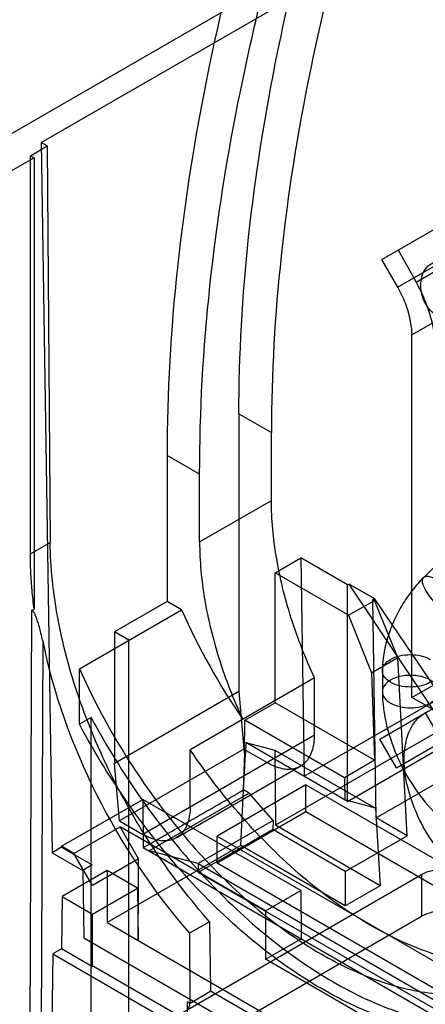
# Model space of a CAD drawing. Units: millimetres. Extents: x 47 to 364, y 155 to 419.
# Drawn here: x 192 to 211, y 309 to 355 of the extents above; entities that cross this region are included whole.
import ezdxf

# ---------------------------------------------------------------- set-up
doc = ezdxf.new("R2010")
doc.units = ezdxf.units.MM
doc.header["$LTSCALE"] = 37.312145
doc.layers.get('0').update_dxf_attribs({"linetype": 'CONTINUOUS'})

msp = doc.modelspace()

# ---------------------------------------------------------------- linework, layer by layer
at = {"color": 7, "linetype": 'CONTINUOUS'}
for p, q in [((211.3, 361.394), (189.99, 349.09)), ((193.082, 349.632), (212.377, 360.772)), ((209.251, 344.079), (225.754, 353.608)), ((210.881, 343.005), (226.597, 352.078)), ((225.727, 351.835), (210.012, 342.762)), ((192.563, 349.01), (193.362, 349.471)), ((193.082, 349.632), (193.592, 315.91)), ((193.362, 349.471), (193.082, 349.632)), ((193.362, 349.471), (193.505, 330.639)), ((210.685, 340.496), (226.401, 349.569)), ((192.743, 348.906), (191.526, 348.203)), ((192.563, 330.096), (192.563, 349.01)), ((192.563, 349.01), (192.743, 348.906)), ((192.743, 348.906), (192.743, 327.483)), ((210.039, 344.534), (210.881, 343.005)), ((210.012, 342.762), (209.251, 344.079)), ((210.685, 323.287), (210.685, 340.496)), ((221.649, 339.338), (211.244, 328.984)), ((202.468, 336.75), (202.468, 323.56)), ((202.468, 336.75), (204.013, 335.858)), ((204.013, 332.636), (204.013, 335.858)), ((236.896, 336.085), (204.208, 317.213)), ((199.056, 334.78), (199.056, 327.84)), ((200.601, 333.888), (199.056, 334.78)), ((200.601, 330.666), (200.601, 333.888)), ((200.601, 330.666), (204.013, 332.636)), ((210.685, 323.287), (226.401, 332.361)), ((192.563, 330.096), (193.505, 330.639)), ((209.161, 321.308), (225.727, 330.872)), ((204.187, 329.203), (205.41, 329.909)), ((205.41, 329.909), (205.567, 319.539)), ((207.632, 328.626), (205.41, 329.909)), ((204.187, 323.032), (204.187, 329.203)), ((207.678, 327.188), (204.187, 329.203)), ((209.949, 319.944), (226.515, 329.508)), ((207.71, 328.671), (207.632, 328.626)), ((207.632, 318.347), (207.632, 328.626)), ((212.661, 321.25), (207.71, 328.671)), ((207.71, 328.671), (208.901, 327.984)), ((199.056, 327.84), (196.559, 326.399)), ((199.738, 327.446), (199.056, 327.84)), ((207.678, 327.188), (208.901, 327.893)), ((208.822, 327.939), (208.901, 327.984)), ((208.979, 317.569), (208.822, 327.939)), ((208.901, 327.893), (208.822, 327.939)), ((214.008, 320.472), (208.901, 327.984)), ((210.013, 325.184), (208.901, 327.893)), ((192.612, 327.407), (192.473, 290.598)), ((192.612, 327.407), (192.743, 327.483)), ((194.889, 324.646), (199.738, 327.446)), ((205.567, 319.539), (218.678, 327.109)), ((207.678, 327.188), (208.759, 324.46)), ((196.559, 326.399), (196.559, 320.148)), ((197.242, 326.005), (196.559, 326.399)), ((193.146, 325.967), (193.012, 290.598)), ((197.242, 292.47), (197.242, 326.005)), ((208.759, 324.46), (210.013, 325.184)), ((210.452, 316.719), (210.013, 325.184)), ((194.889, 322.016), (194.889, 324.646)), ((209.281, 324.548), (209.281, 323.563)), ((206.061, 324.21), (200.152, 320.799)), ((206.061, 321.486), (206.061, 324.21)), ((208.759, 324.46), (208.912, 320.304)), ((202.468, 323.56), (196.559, 320.148)), ((202.468, 323.56), (202.704, 320.831)), ((211.799, 322.644), (210.685, 323.287)), ((202.751, 322.202), (204.187, 323.032)), ((208.912, 320.304), (204.187, 323.032)), ((195.446, 322.337), (194.889, 322.016)), ((195.446, 291.433), (195.446, 322.337)), ((202.739, 320.641), (202.751, 322.202)), ((207.475, 319.474), (202.751, 322.202)), ((211.317, 322.552), (212.104, 321.188)), ((206.061, 321.486), (197.907, 316.778)), ((207.632, 318.347), (212.661, 321.25)), ((209.949, 319.944), (209.161, 321.308)), ((202.704, 320.831), (196.795, 317.42)), ((200.152, 318.074), (200.152, 320.799)), ((202.704, 320.831), (203.816, 320.19)), ((202.792, 321.145), (202.78, 320.617)), ((207.632, 318.347), (202.792, 321.145)), ((202.792, 321.145), (204.181, 320.779)), ((204.181, 320.779), (204.208, 317.213)), ((204.181, 320.779), (208.957, 318.021)), ((202.739, 320.641), (202.674, 318.894)), ((202.69, 318.885), (202.78, 320.617)), ((202.78, 320.617), (202.739, 320.641)), ((208.912, 320.304), (207.475, 319.474)), ((208.979, 317.569), (214.008, 320.472)), ((196.795, 317.42), (196.559, 320.148)), ((199.494, 316.621), (205.403, 320.033)), ((207.475, 319.474), (207.506, 318.424)), ((205.647, 319.14), (201.427, 316.703)), ((202.553, 316.257), (202.69, 318.885)), ((202.951, 318.734), (202.682, 318.89)), ((205.647, 317.854), (205.647, 319.14)), ((205.647, 319.14), (212.832, 314.992)), ((194.047, 316.215), (197.909, 318.444)), ((197.909, 318.444), (197.926, 316.153)), ((205.406, 314.116), (197.909, 318.444)), ((202.951, 318.734), (198.203, 315.993)), ((204.088, 317.446), (202.951, 318.734)), ((208.957, 318.021), (207.506, 318.424)), ((208.957, 318.021), (209.175, 314.345)), ((205.647, 317.854), (201.427, 315.417)), ((212.832, 313.706), (205.647, 317.854)), ((210.452, 316.719), (208.979, 317.569)), ((194.629, 315.879), (196.821, 317.144)), ((196.795, 317.42), (197.907, 316.778)), ((197.694, 315.613), (196.821, 317.144)), ((203.736, 313.152), (196.821, 317.144)), ((204.088, 317.446), (200.531, 315.393)), ((204.072, 317.017), (200.538, 314.977)), ((204.088, 317.446), (204.072, 317.017)), ((207.521, 315.026), (204.072, 317.017)), ((209.175, 314.345), (204.208, 317.213)), ((201.427, 315.417), (201.427, 316.703)), ((201.427, 316.703), (224.416, 303.43)), ((207.521, 315.026), (210.452, 316.719)), ((194.047, 316.173), (193.592, 315.91)), ((194.047, 316.215), (194.047, 316.173)), ((194.629, 315.879), (194.047, 316.215)), ((194.047, 316.173), (195.503, 315.333)), ((202.553, 316.257), (196.215, 312.598)), ((197.926, 316.153), (224.271, 300.943)), ((207.521, 313.389), (202.553, 316.257)), ((193.592, 315.91), (195.047, 315.07)), ((195.51, 314.352), (194.629, 315.879)), ((197.694, 315.613), (195.51, 314.352)), ((197.694, 314.255), (197.694, 315.613)), ((200.531, 315.393), (198.203, 315.993)), ((195.503, 315.333), (195.047, 315.07)), ((200.531, 315.393), (200.538, 314.977)), ((200.531, 315.393), (223.994, 301.847)), ((224.416, 302.145), (201.427, 315.417)), ((163.604, 287.435), (211.145, 314.883)), ((196.215, 315.065), (194.078, 313.832)), ((195.047, 315.07), (195.096, 311.876)), ((196.215, 315.065), (196.215, 312.598)), ((197.657, 314.233), (196.215, 315.065)), ((223.994, 301.434), (200.538, 314.977)), ((207.521, 315.026), (207.521, 313.389)), ((211.145, 314.883), (211.145, 312.892)), ((195.52, 313), (197.657, 314.233)), ((197.657, 314.233), (197.675, 311.756)), ((197.675, 311.756), (197.694, 314.255)), ((209.175, 314.345), (207.521, 313.389)), ((194.078, 313.832), (194.041, 311.343)), ((194.078, 313.832), (195.52, 313)), ((203.736, 313.152), (205.406, 314.116)), ((205.406, 314.116), (205.423, 311.824)), ((163.604, 285.444), (211.145, 312.892)), ((195.518, 310.49), (195.52, 313)), ((203.736, 313.152), (203.736, 310.85)), ((196.215, 312.598), (222.569, 297.383)), ((201.073, 312.637), (200.124, 312.089)), ((201.073, 312.637), (201.123, 309.342)), ((195.096, 311.876), (218.444, 298.396)), ((200.124, 312.089), (200.137, 308.772)), ((203.736, 310.85), (205.423, 311.824)), ((193.629, 311.105), (193.333, 291.486)), ((194.041, 311.343), (193.629, 311.105)), ((193.629, 311.105), (202.19, 306.163)), ((195.518, 310.49), (194.041, 311.343)), ((195.557, 310.513), (195.518, 310.49)), ((218.895, 297.038), (195.557, 310.513)), ((215.411, 304.11), (203.736, 310.85)), ((200.113, 308.759), (201.123, 309.342)), ((212.798, 302.602), (201.123, 309.342)), ((199.787, 287.417), (200.027, 308.836)), ((200.137, 308.772), (200.027, 308.836))]:
    msp.add_line(p, q, dxfattribs=at)
msp.add_arc((230.904, 341.449), 34.167, 204.1947, 214.2084, dxfattribs=at)
for centre, major_axis, ratio, start_param, end_param in [((205.945, 322.541), (-9.296, 16.243), 0.57987, 1.048854, 1.907354), ((199.758, 308.68), (0.381, 0), 0.57732, -0.785346, 0.366725)]:
    msp.add_ellipse(centre, major_axis=major_axis, ratio=ratio, start_param=start_param, end_param=end_param, dxfattribs=at)
for points, knots in [([(206.732, 372.29), (205.499, 369.112), (203.316, 362.765), (200.895, 353.202), (199.413, 343.886), (199.056, 337.757), (199.056, 334.78)], [0, 0, 0, 0, 0.265717, 0.522517, 0.767939, 1, 1, 1, 1]), ([(202.468, 336.75), (202.468, 339.55), (202.804, 345.314), (204.198, 354.075), (206.475, 363.068), (208.528, 369.037), (209.687, 372.026)], [0, 0, 0, 0, 0.232061, 0.477483, 0.734283, 1, 1, 1, 1]), ([(200.601, 333.888), (200.601, 336.865), (200.957, 342.994), (202.44, 352.311), (204.861, 361.873), (207.043, 368.22), (208.277, 371.399)], [0, 0, 0, 0, 0.232061, 0.477482, 0.734282, 1, 1, 1, 1]), ([(211.232, 371.135), (210.072, 368.146), (208.019, 362.177), (205.743, 353.184), (204.348, 344.422), (204.013, 338.658), (204.013, 335.858)], [0, 0, 0, 0, 0.265718, 0.522518, 0.767939, 1, 1, 1, 1]), ([(211.141, 343.191), (211.173, 343.338), (211.275, 343.608), (211.573, 343.905), (211.97, 343.996), (212.37, 343.861), (212.709, 343.551), (212.954, 343.117), (213.076, 342.616), (213.062, 342.267), (213.027, 342.102)], [0, 0, 0, 0, 0.125896, 0.235219, 0.337578, 0.448233, 0.574298, 0.713551, 0.859216, 1, 1, 1, 1]), ([(213.027, 342.102), (212.995, 341.955), (212.893, 341.685), (212.595, 341.389), (212.198, 341.298), (211.798, 341.433), (211.459, 341.743), (211.214, 342.177), (211.092, 342.678), (211.106, 343.026), (211.141, 343.191)], [0, 0, 0, 0, 0.125896, 0.235219, 0.337578, 0.448233, 0.574298, 0.713551, 0.859216, 1, 1, 1, 1]), ([(210.685, 340.496), (210.685, 340.741), (210.625, 341.256), (210.393, 342.02), (210.153, 342.518), (210.012, 342.762)], [0, 0, 0, 0, 0.308563, 0.646426, 1, 1, 1, 1]), ([(210.881, 343.005), (211.074, 342.656), (211.401, 341.947), (211.717, 340.862), (211.799, 340.134), (211.799, 339.787)], [0, 0, 0, 0, 0.353759, 0.691178, 1, 1, 1, 1]), ([(206.061, 324.21), (205.628, 325.144), (204.893, 327.018), (204.191, 329.85), (204.013, 331.733), (204.013, 332.636)], [0, 0, 0, 0, 0.353617, 0.689685, 1, 1, 1, 1]), ([(201.073, 312.637), (200.162, 313.666), (198.471, 315.869), (196.384, 319.45), (194.797, 323.2), (193.785, 326.943), (193.514, 329.441), (193.505, 330.639)], [0, 0, 0, 0, 0.207221, 0.417245, 0.623409, 0.819405, 1, 1, 1, 1]), ([(200.601, 330.666), (200.601, 329.763), (200.778, 327.88), (201.48, 325.048), (202.215, 323.174), (202.648, 322.24)], [0, 0, 0, 0, 0.310315, 0.646383, 1, 1, 1, 1]), ([(192.743, 327.483), (192.704, 327.779), (192.638, 328.365), (192.577, 329.236), (192.563, 329.812), (192.563, 330.096)], [0, 0, 0, 0, 0.341617, 0.675071, 1, 1, 1, 1]), ([(211.244, 328.984), (211.047, 328.788), (210.678, 328.368), (210.205, 327.675), (209.945, 327.178), (209.83, 326.923)], [0, 0, 0, 0, 0.331362, 0.665618, 1, 1, 1, 1]), ([(211.241, 328.583), (211.207, 328.671), (211.147, 328.829), (211.287, 329.066), (211.585, 329.022), (211.758, 328.938), (211.863, 328.877)], [0, 0, 0, 0, 0.26539, 0.437126, 0.657975, 1, 1, 1, 1]), ([(212.505, 327.2), (212.369, 327.279), (212.1, 327.474), (211.741, 327.818), (211.443, 328.19), (211.29, 328.455), (211.241, 328.583)], [0, 0, 0, 0, 0.248348, 0.521627, 0.78346, 1, 1, 1, 1]), ([(193.146, 325.967), (193.131, 326.037), (193.104, 326.166), (193.062, 326.343), (193.025, 326.49), (192.991, 326.614), (192.958, 326.728), (192.924, 326.84), (192.889, 326.949), (192.855, 327.045), (192.825, 327.125), (192.796, 327.194), (192.767, 327.259), (192.735, 327.32), (192.7, 327.37), (192.665, 327.41), (192.626, 327.415), (192.612, 327.407)], [0, 0, 0, 0, 0.137091, 0.250254, 0.344845, 0.424904, 0.493452, 0.570384, 0.647608, 0.711211, 0.764042, 0.808345, 0.854592, 0.89982, 0.93748, 0.97031, 1, 1, 1, 1]), ([(209.83, 326.923), (209.716, 326.669), (209.519, 326.151), (209.328, 325.354), (209.281, 324.814), (209.281, 324.548)], [0, 0, 0, 0, 0.340345, 0.675089, 1, 1, 1, 1]), ([(209.671, 324.004), (209.561, 324.067), (209.371, 324.213), (209.24, 324.548), (209.371, 324.884), (209.561, 325.029), (209.671, 325.093)], [0, 0, 0, 0, 0.275377, 0.500001, 0.724625, 1, 1, 1, 1]), ([(209.671, 325.093), (209.805, 325.17), (210.116, 325.283), (210.614, 325.337), (211.112, 325.283), (211.423, 325.17), (211.557, 325.093)], [0, 0, 0, 0, 0.237218, 0.499999, 0.762781, 1, 1, 1, 1]), ([(194.889, 324.646), (195.466, 323.36), (196.78, 320.867), (199.157, 317.443), (201.849, 314.456), (204.741, 312.034), (207.713, 310.279), (210.65, 309.27), (213.445, 309.073), (215.968, 309.753), (217.32, 310.774), (217.879, 311.374)], [0, 0, 0, 0, 0.13893, 0.276846, 0.409731, 0.534047, 0.647187, 0.747986, 0.837423, 0.91929, 1, 1, 1, 1]), ([(209.671, 324.107), (209.561, 324.044), (209.371, 323.899), (209.24, 323.563), (209.372, 323.227), (209.686, 322.985), (210.116, 322.829), (210.614, 322.775), (211.112, 322.829), (211.423, 322.941), (211.557, 323.019)], [0, 0, 0, 0, 0.11431, 0.207553, 0.300797, 0.415107, 0.553855, 0.707554, 0.861253, 1, 1, 1, 1]), ([(211.557, 323.019), (211.667, 323.082), (211.857, 323.227), (211.989, 323.563), (211.856, 323.899), (211.543, 324.141), (211.113, 324.297), (210.614, 324.352), (210.116, 324.298), (209.805, 324.185), (209.671, 324.107)], [0, 0, 0, 0, 0.11431, 0.207553, 0.300797, 0.415107, 0.553855, 0.707554, 0.861253, 1, 1, 1, 1]), ([(211.557, 324.004), (211.423, 323.926), (211.112, 323.814), (210.614, 323.76), (210.116, 323.814), (209.805, 323.926), (209.671, 324.004)], [0, 0, 0, 0, 0.237218, 0.499999, 0.762781, 1, 1, 1, 1]), ([(209.281, 323.563), (209.281, 323.019), (209.435, 321.905), (210.008, 320.307), (210.87, 318.818), (211.965, 317.53), (212.848, 316.845), (213.315, 316.575)], [0, 0, 0, 0, 0.194574, 0.398265, 0.604416, 0.807029, 1, 1, 1, 1]), ([(195.446, 322.337), (196.168, 320.992), (197.757, 318.415), (200.533, 314.944), (203.579, 312.015), (206.772, 309.749), (209.986, 308.238), (213.106, 307.557), (216.014, 307.771), (217.714, 308.553), (218.436, 309.065)], [0, 0, 0, 0, 0.156074, 0.308481, 0.453117, 0.586631, 0.706913, 0.813743, 0.909579, 1, 1, 1, 1]), ([(210.317, 320.343), (210.317, 320.663), (210.379, 321.263), (210.711, 322.054), (211.103, 322.429), (211.317, 322.552)], [0, 0, 0, 0, 0.379863, 0.707259, 1, 1, 1, 1]), ([(217.879, 308.743), (217.157, 308.231), (215.457, 307.45), (212.549, 307.235), (209.429, 307.917), (206.215, 309.428), (203.022, 311.694), (199.976, 314.623), (197.2, 318.094), (195.611, 320.67), (194.889, 322.016)], [0, 0, 0, 0, 0.090425, 0.186265, 0.293097, 0.413381, 0.546896, 0.691529, 0.843933, 1, 1, 1, 1]), ([(203.816, 320.19), (204.031, 320.065), (204.459, 319.881), (205.131, 319.863), (205.685, 320.183), (206.006, 320.774), (206.061, 321.237), (206.061, 321.486)], [0, 0, 0, 0, 0.225512, 0.413832, 0.586195, 0.774509, 1, 1, 1, 1]), ([(217.322, 310.886), (216.48, 310.619), (214.58, 310.405), (211.622, 311.003), (208.568, 312.424), (205.539, 314.596), (202.66, 317.42), (200.953, 319.62), (200.152, 320.799)], [0, 0, 0, 0, 0.126086, 0.266786, 0.426005, 0.60359, 0.796546, 1, 1, 1, 1]), ([(213.73, 314.432), (213.346, 314.654), (212.607, 315.234), (211.677, 316.332), (210.936, 317.616), (210.45, 318.969), (210.317, 319.9), (210.317, 320.343)], [0, 0, 0, 0, 0.187717, 0.393743, 0.606294, 0.812306, 1, 1, 1, 1]), ([(200.152, 318.074), (200.152, 317.825), (200.097, 317.363), (199.776, 316.772), (199.222, 316.452), (198.55, 316.47), (198.122, 316.654), (197.907, 316.778)], [0, 0, 0, 0, 0.225515, 0.413837, 0.586199, 0.774512, 1, 1, 1, 1]), ([(211.145, 314.883), (211.299, 314.972), (211.655, 315.1), (212.223, 315.161), (212.79, 315.1), (213.146, 314.972), (213.3, 314.883)], [0, 0, 0, 0, 0.239284, 0.499999, 0.760715, 1, 1, 1, 1]), ([(213.3, 312.892), (213.146, 312.981), (212.79, 313.109), (212.223, 313.17), (211.655, 313.109), (211.299, 312.981), (211.145, 312.892)], [0, 0, 0, 0, 0.239285, 0.500001, 0.760716, 1, 1, 1, 1])]:
    msp.add_open_spline(points, degree=3, knots=knots, dxfattribs=at)
msp.add_open_spline([(197.926, 316.153), (198.718, 316.61), (200.304, 317.521), (201.89, 318.433), (202.682, 318.89)], degree=3, dxfattribs=at)

doc.saveas('drawing.dxf')
